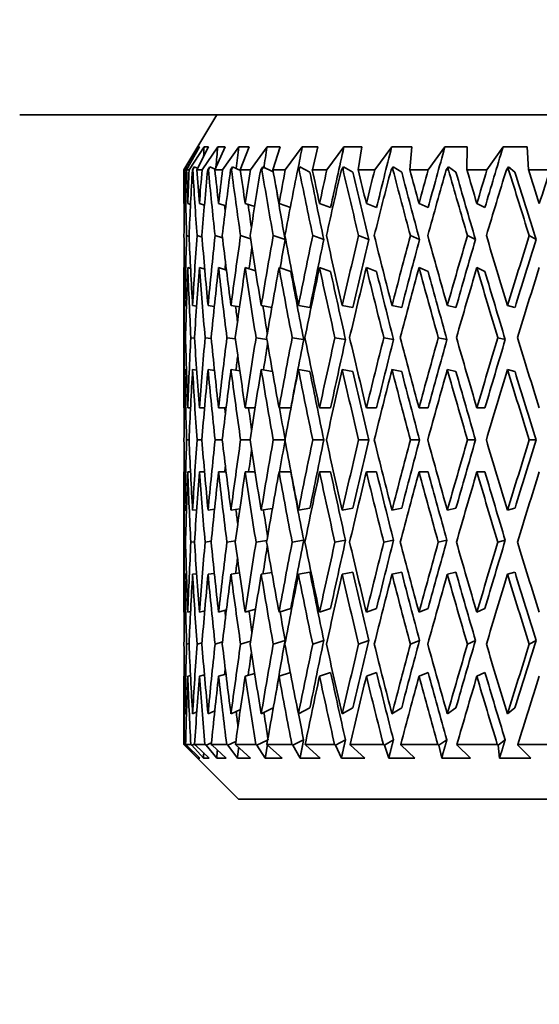
# Model space of a CAD drawing. Units: millimetres. Extents: x 0 to 1478, y 0 to 1758.
# Drawn here: x 743 to 753, y 493 to 511 of the extents above; entities that cross this region are included whole.
import ezdxf
from ezdxf import colors
from ezdxf.entities.mleader import LeaderData, LeaderLine
from ezdxf.math import Vec2, Vec3

# ---------------------------------------------------------------- set-up
doc = ezdxf.new("R2010")
doc.units = ezdxf.units.MM
doc.layers.add('DV3_Défaut', color=7, linetype='Continuous')
doc.layers.add('Défaut', color=7, linetype='Continuous')

# ---------------------------------------------------------------- blocks, each defined once
blk = doc.blocks.new('_DOT')
at = {"color": 0}
blk.add_line((0, 0), (-1, 0), dxfattribs=at)
at = {"color": 0, "const_width": 0.333}
blk.add_lwpolyline([(-0.1665, 0, 1), (0.1665, 0, 1)], format="xyb", close=True, dxfattribs=at)
blk = doc.blocks.new('SE2')
at = {"layer": 'DV3_Défaut', "color": 7, "linetype": 'Continuous', "lineweight": 35}
for p, q in [((775.128, 509.673), (743.128, 509.673)), ((746.729, 509.673), (746.128, 508.673)), ((746.384, 509.089), (746.13, 508.673)), ((746.177, 508.673), (746.411, 509.089)), ((746.496, 509.089), (746.224, 508.673)), ((746.365, 508.673), (746.577, 509.089)), ((746.411, 509.089), (746.384, 509.089)), ((746.746, 509.089), (746.46, 508.673)), ((746.577, 509.089), (746.496, 509.089)), ((746.694, 508.673), (746.881, 509.089)), ((746.881, 509.089), (746.746, 509.089)), ((747.131, 509.089), (746.834, 508.673)), ((747.318, 509.089), (747.131, 509.089)), ((747.158, 508.673), (747.318, 509.089)), ((747.648, 509.089), (747.343, 508.673)), ((747.885, 509.089), (747.648, 509.089)), ((747.754, 508.673), (747.885, 509.089)), ((748.291, 509.089), (747.981, 508.673)), ((748.575, 509.089), (748.291, 509.089)), ((748.475, 508.673), (748.575, 509.089)), ((749.052, 509.089), (748.741, 508.673)), ((749.381, 509.089), (749.052, 509.089)), ((749.312, 508.673), (749.381, 509.089)), ((749.924, 509.089), (749.615, 508.673)), ((750.294, 509.089), (749.924, 509.089)), ((750.256, 508.673), (750.294, 509.089)), ((750.897, 509.089), (750.593, 508.673)), ((751.303, 509.089), (750.897, 509.089)), ((751.298, 508.673), (751.303, 509.089)), ((751.96, 509.089), (751.665, 508.673)), ((752.398, 509.089), (751.96, 509.089)), ((752.426, 508.673), (752.398, 509.089)), ((746.13, 508.673), (746.128, 508.673)), ((746.128, 508.673), (746.128, 508.075)), ((746.144, 508.673), (746.176, 508.724)), ((746.144, 508.673), (746.147, 508.673)), ((746.176, 508.724), (746.147, 508.673)), ((746.176, 508.724), (746.2, 508.714)), ((746.177, 508.673), (746.224, 508.673)), ((746.283, 508.673), (746.317, 508.724)), ((746.283, 508.673), (746.291, 508.673)), ((746.317, 508.724), (746.291, 508.673)), ((746.317, 508.724), (746.378, 508.698)), ((746.365, 508.673), (746.46, 508.673)), ((746.563, 508.673), (746.599, 508.724)), ((746.563, 508.673), (746.575, 508.673)), ((746.599, 508.724), (746.575, 508.673)), ((746.599, 508.724), (746.697, 508.681)), ((746.694, 508.673), (746.834, 508.673)), ((746.98, 508.673), (747.018, 508.724)), ((746.98, 508.673), (746.997, 508.673)), ((747.018, 508.724), (746.997, 508.673)), ((747.018, 508.724), (747.16, 508.659)), ((747.158, 508.673), (747.343, 508.673)), ((747.531, 508.673), (747.569, 508.724)), ((747.531, 508.673), (747.552, 508.673)), ((747.569, 508.724), (747.552, 508.673)), ((747.569, 508.724), (747.762, 508.632)), ((747.754, 508.673), (747.981, 508.673)), ((748.208, 508.673), (748.247, 508.724)), ((748.208, 508.673), (748.234, 508.673)), ((748.247, 508.724), (748.234, 508.673)), ((748.247, 508.724), (748.431, 508.63)), ((748.475, 508.673), (748.741, 508.673)), ((749.005, 508.673), (749.044, 508.724)), ((749.005, 508.673), (749.035, 508.673)), ((749.044, 508.724), (749.035, 508.673)), ((749.044, 508.724), (749.214, 508.63)), ((749.312, 508.673), (749.615, 508.673)), ((749.913, 508.673), (749.952, 508.724)), ((749.913, 508.673), (749.947, 508.673)), ((749.952, 508.724), (749.947, 508.673)), ((749.952, 508.724), (750.107, 508.63)), ((750.256, 508.673), (750.593, 508.673)), ((750.922, 508.673), (750.96, 508.724)), ((750.922, 508.673), (750.959, 508.673)), ((750.96, 508.724), (750.959, 508.673)), ((750.96, 508.724), (751.098, 508.63)), ((751.298, 508.673), (751.665, 508.673)), ((752.021, 508.673), (752.058, 508.724)), ((752.021, 508.673), (752.061, 508.673)), ((752.058, 508.724), (752.177, 508.63)), ((752.058, 508.724), (752.061, 508.673)), ((752.426, 508.673), (752.819, 508.673)), ((746.128, 508.053), (746.135, 508.051)), ((746.198, 508.053), (746.249, 508.039)), ((746.411, 508.053), (746.504, 508.026)), ((746.762, 508.053), (746.896, 508.013)), ((747.249, 508.053), (747.421, 507.999)), ((747.866, 508.053), (748.073, 507.985)), ((748.606, 508.053), (748.808, 507.982)), ((749.462, 508.053), (749.648, 507.982)), ((750.424, 508.053), (750.591, 507.982)), ((751.481, 508.053), (751.627, 507.982)), ((746.223, 507.455), (746.178, 507.468)), ((746.459, 507.441), (746.368, 507.468)), ((746.835, 507.427), (746.698, 507.468)), ((747.346, 507.411), (747.163, 507.468)), ((747.977, 507.396), (747.76, 507.468)), ((748.684, 507.396), (748.482, 507.468)), ((749.506, 507.396), (749.32, 507.468)), ((750.433, 507.396), (750.266, 507.468)), ((751.455, 507.396), (751.309, 507.468)), ((752.562, 507.396), (752.437, 507.468)), ((746.128, 506.884), (746.135, 506.882)), ((746.128, 506.863), (746.128, 504.341)), ((746.198, 506.884), (746.251, 506.869)), ((746.411, 506.884), (746.508, 506.855)), ((746.762, 506.884), (746.906, 506.84)), ((747.249, 506.884), (747.438, 506.824)), ((747.866, 506.884), (748.082, 506.812)), ((748.606, 506.884), (748.808, 506.812)), ((749.462, 506.884), (749.648, 506.812)), ((750.424, 506.884), (750.591, 506.812)), ((751.481, 506.884), (751.627, 506.812)), ((746.145, 506.189), (746.174, 506.185)), ((746.287, 506.189), (746.36, 506.179)), ((746.569, 506.189), (746.684, 506.172)), ((746.989, 506.189), (747.145, 506.165)), ((747.541, 506.189), (747.736, 506.158)), ((748.221, 506.189), (748.431, 506.153)), ((749.02, 506.189), (749.215, 506.153)), ((749.93, 506.189), (750.107, 506.153)), ((750.941, 506.189), (751.098, 506.153)), ((752.041, 506.189), (752.177, 506.153)), ((746.158, 505.601), (746.136, 505.604)), ((746.322, 505.594), (746.255, 505.604)), ((746.627, 505.587), (746.516, 505.604)), ((747.07, 505.58), (746.914, 505.604)), ((747.645, 505.572), (747.446, 505.604)), ((748.316, 505.568), (748.107, 505.604)), ((749.082, 505.568), (748.888, 505.604)), ((749.958, 505.568), (749.781, 505.604)), ((750.934, 505.568), (750.776, 505.604)), ((752, 505.568), (751.864, 505.604)), ((746.145, 505.02), (746.175, 505.015)), ((746.287, 505.02), (746.361, 505.009)), ((746.569, 505.02), (746.688, 505.002)), ((746.989, 505.02), (747.151, 504.995)), ((747.541, 505.02), (747.747, 504.987)), ((748.221, 505.02), (748.431, 504.984)), ((749.02, 505.02), (749.215, 504.984)), ((749.93, 505.02), (750.107, 504.984)), ((750.941, 505.02), (751.098, 504.984)), ((752.041, 505.02), (752.177, 504.984)), ((746.128, 504.32), (746.135, 504.32)), ((746.198, 504.32), (746.25, 504.32)), ((746.411, 504.32), (746.506, 504.32)), ((746.762, 504.32), (746.9, 504.32)), ((747.249, 504.32), (747.428, 504.32)), ((747.866, 504.32), (748.082, 504.32)), ((748.606, 504.32), (748.809, 504.32)), ((749.462, 504.32), (749.648, 504.32)), ((750.424, 504.32), (750.591, 504.32)), ((751.481, 504.32), (751.628, 504.32)), ((746.178, 503.735), (746.222, 503.735)), ((746.368, 503.735), (746.456, 503.735)), ((746.698, 503.735), (746.829, 503.735)), ((747.164, 503.735), (747.337, 503.735)), ((747.761, 503.735), (747.974, 503.735)), ((748.483, 503.735), (748.685, 503.735)), ((749.321, 503.735), (749.507, 503.735)), ((750.267, 503.735), (750.434, 503.735)), ((751.309, 503.735), (751.456, 503.735)), ((752.438, 503.735), (752.563, 503.735)), ((746.128, 503.15), (746.135, 503.15)), ((746.128, 503.129), (746.128, 500.608)), ((746.198, 503.15), (746.25, 503.15)), ((746.411, 503.15), (746.506, 503.15)), ((746.762, 503.15), (746.9, 503.15)), ((747.249, 503.15), (747.428, 503.15)), ((747.866, 503.15), (748.082, 503.15)), ((748.606, 503.15), (748.809, 503.15)), ((749.462, 503.15), (749.648, 503.15)), ((750.424, 503.15), (750.591, 503.15)), ((751.481, 503.15), (751.628, 503.15)), ((746.175, 502.455), (746.145, 502.451)), ((746.361, 502.461), (746.287, 502.451)), ((746.688, 502.468), (746.569, 502.451)), ((747.151, 502.476), (746.989, 502.451)), ((747.747, 502.484), (747.541, 502.451)), ((748.431, 502.487), (748.221, 502.451)), ((749.215, 502.487), (749.02, 502.451)), ((750.107, 502.487), (749.93, 502.451)), ((751.098, 502.487), (750.941, 502.451)), ((752.177, 502.487), (752.041, 502.451)), ((748.107, 501.866), (748.316, 501.902)), ((748.888, 501.866), (749.082, 501.902)), ((749.781, 501.866), (749.958, 501.902)), ((750.776, 501.866), (750.934, 501.902)), ((751.864, 501.866), (752, 501.902)), ((746.136, 501.866), (746.158, 501.869)), ((746.255, 501.866), (746.322, 501.876)), ((746.516, 501.866), (746.627, 501.883)), ((746.914, 501.866), (747.07, 501.89)), ((747.446, 501.866), (747.645, 501.898)), ((746.174, 501.285), (746.145, 501.281)), ((746.36, 501.292), (746.287, 501.281)), ((746.684, 501.298), (746.569, 501.281)), ((747.145, 501.305), (746.989, 501.281)), ((747.736, 501.312), (747.541, 501.281)), ((748.431, 501.317), (748.221, 501.281)), ((749.215, 501.317), (749.02, 501.281)), ((750.107, 501.317), (749.93, 501.281)), ((751.098, 501.317), (750.941, 501.281)), ((752.177, 501.317), (752.041, 501.281)), ((747.438, 500.646), (747.249, 500.586)), ((748.082, 500.658), (747.866, 500.586)), ((748.808, 500.658), (748.606, 500.586)), ((749.648, 500.658), (749.462, 500.586)), ((750.591, 500.658), (750.424, 500.586)), ((751.627, 500.658), (751.481, 500.586)), ((746.135, 500.588), (746.128, 500.586)), ((746.251, 500.601), (746.198, 500.586)), ((746.508, 500.615), (746.411, 500.586)), ((746.906, 500.63), (746.762, 500.586)), ((746.178, 500.002), (746.223, 500.015)), ((746.368, 500.002), (746.459, 500.029)), ((746.698, 500.002), (746.835, 500.044)), ((747.163, 500.002), (747.346, 500.06)), ((747.76, 500.002), (747.977, 500.074)), ((748.482, 500.002), (748.684, 500.074)), ((749.32, 500.002), (749.506, 500.074)), ((750.266, 500.002), (750.433, 500.074)), ((751.309, 500.002), (751.455, 500.074)), ((752.437, 500.002), (752.562, 500.074)), ((746.135, 499.419), (746.128, 499.417)), ((746.128, 499.396), (746.128, 498.173)), ((746.249, 499.432), (746.198, 499.417)), ((746.504, 499.444), (746.411, 499.417)), ((746.896, 499.457), (746.762, 499.417)), ((747.421, 499.471), (747.249, 499.417)), ((748.073, 499.486), (747.866, 499.417)), ((748.808, 499.489), (748.606, 499.417)), ((749.648, 499.489), (749.462, 499.417)), ((750.591, 499.489), (750.424, 499.417)), ((751.627, 499.489), (751.481, 499.417)), ((746.175, 498.745), (746.145, 498.732)), ((746.363, 498.766), (746.287, 498.732)), ((746.693, 498.788), (746.569, 498.732)), ((747.16, 498.812), (746.989, 498.732)), ((747.762, 498.839), (747.541, 498.732)), ((748.431, 498.84), (748.221, 498.732)), ((749.214, 498.84), (749.02, 498.732)), ((750.107, 498.84), (749.93, 498.732)), ((751.098, 498.84), (750.941, 498.732)), ((752.177, 498.84), (752.041, 498.732)), ((746.136, 498.173), (746.128, 498.173)), ((746.128, 498.173), (747.128, 497.173)), ((746.136, 498.173), (746.153, 498.156)), ((746.153, 498.156), (746.169, 498.163)), ((746.153, 498.156), (746.382, 497.923)), ((746.176, 498.156), (746.159, 498.173)), ((746.159, 498.173), (746.254, 498.173)), ((746.417, 497.923), (746.176, 498.156)), ((746.254, 498.173), (746.272, 498.156)), ((746.272, 498.156), (746.324, 498.179)), ((746.272, 498.156), (746.485, 497.923)), ((746.339, 498.156), (746.324, 498.173)), ((746.324, 498.173), (746.513, 498.173)), ((746.591, 497.923), (746.339, 498.156)), ((746.513, 498.173), (746.532, 498.156)), ((746.532, 498.156), (746.632, 498.2)), ((746.532, 498.156), (746.727, 497.923)), ((746.643, 498.156), (746.629, 498.173)), ((746.629, 498.173), (746.91, 498.173)), ((746.902, 497.923), (746.643, 498.156)), ((746.91, 498.173), (746.929, 498.156)), ((746.929, 498.156), (747.078, 498.224)), ((746.929, 498.156), (747.105, 497.923)), ((747.084, 498.156), (747.071, 498.173)), ((747.071, 498.173), (747.441, 498.173)), ((747.347, 497.923), (747.084, 498.156)), ((747.441, 498.173), (747.461, 498.156)), ((747.461, 498.156), (747.658, 498.251)), ((747.461, 498.156), (747.615, 497.923)), ((747.656, 498.156), (747.645, 498.173)), ((747.645, 498.173), (748.101, 498.173)), ((747.922, 497.923), (747.656, 498.156)), ((748.101, 498.173), (748.12, 498.156)), ((748.12, 498.156), (748.315, 498.256)), ((748.12, 498.156), (748.25, 497.923)), ((748.354, 498.156), (748.345, 498.173)), ((748.345, 498.173), (748.881, 498.173)), ((748.619, 497.923), (748.354, 498.156)), ((748.881, 498.173), (748.899, 498.156)), ((748.899, 498.156), (749.08, 498.256)), ((748.899, 498.156), (749.005, 497.923)), ((749.171, 498.156), (749.163, 498.173)), ((749.163, 498.173), (749.773, 498.173)), ((749.431, 497.923), (749.171, 498.156)), ((749.773, 498.173), (749.791, 498.156)), ((749.791, 498.156), (749.956, 498.256)), ((749.791, 498.156), (749.871, 497.923)), ((750.096, 498.156), (750.09, 498.173)), ((750.09, 498.173), (750.768, 498.173)), ((750.349, 497.923), (750.096, 498.156)), ((750.768, 498.173), (750.785, 498.156)), ((750.785, 498.156), (750.932, 498.256)), ((750.785, 498.156), (750.838, 497.923)), ((751.12, 498.156), (751.116, 498.173)), ((751.116, 498.173), (751.854, 498.173)), ((751.364, 497.923), (751.12, 498.156)), ((751.854, 498.173), (751.871, 498.156)), ((751.871, 498.156), (751.998, 498.256)), ((751.871, 498.156), (751.896, 497.923)), ((752.232, 498.156), (752.23, 498.173)), ((752.23, 498.173), (753.02, 498.173)), ((752.464, 497.923), (752.232, 498.156)), ((746.382, 497.923), (746.417, 497.923)), ((746.485, 497.923), (746.591, 497.923)), ((746.727, 497.923), (746.902, 497.923)), ((747.105, 497.923), (747.347, 497.923)), ((747.615, 497.923), (747.922, 497.923)), ((748.25, 497.923), (748.619, 497.923)), ((749.005, 497.923), (749.431, 497.923)), ((749.871, 497.923), (750.349, 497.923)), ((750.838, 497.923), (751.364, 497.923)), ((751.896, 497.923), (752.464, 497.923)), ((771.128, 497.173), (747.128, 497.173))]:
    blk.add_line(p, q, dxfattribs=at)
for centre, major_axis, ratio, start_param, end_param in [((759.128, 504.341), (-1.533, 35.026), 0.361375, 1.41903, 1.420424), ((759.128, 504.341), (0, 35.03), 0.36397, 1.434846, 1.439881), ((759.128, 504.341), (1.533, 35.026), 0.361375, 1.450663, 1.461228), ((759.128, 504.341), (3.031, 35.014), 0.353699, 1.465459, 1.476815), ((759.128, 504.341), (4.464, 34.997), 0.341261, 1.478343, 1.489754), ((759.128, 504.341), (5.805, 34.98), 0.324531, 1.488649, 1.500387), ((759.128, 504.341), (7.038, 34.965), 0.30407, 1.495972, 1.527813), ((759.128, 504.341), (8.151, 34.956), 0.280466, 1.500157, 1.531998), ((759.128, 504.341), (9.141, 34.953), 0.254286, 1.501253, 1.533094), ((759.128, 504.341), (10.006, 34.957), 0.226043, 1.499459, 1.5313), ((759.128, 504.341), (-1.563, 35.713), 0.361375, 1.433397, 1.450859), ((759.128, 503.172), (-1.563, 35.713), 0.361375, 1.400337, 1.434397), ((759.128, 503.129), (-3.091, 35.7), 0.353699, 1.384334, 1.418402), ((759.128, 504.299), (-3.091, 35.7), 0.353699, 1.4174, 1.434865), ((759.128, 504.341), (0, 35.717), 0.36397, 1.449213, 1.466676), ((759.128, 503.172), (0, 35.717), 0.36397, 1.416153, 1.450213), ((759.128, 503.129), (-4.551, 35.683), 0.341261, 1.37145, 1.405518), ((759.128, 504.299), (-4.551, 35.683), 0.341261, 1.404516, 1.421981), ((759.128, 504.341), (1.563, 35.713), 0.361375, 1.46503, 1.482492), ((759.128, 503.172), (1.563, 35.713), 0.361375, 1.431969, 1.466029), ((759.128, 503.129), (-5.919, 35.666), 0.324531, 1.361144, 1.395211), ((759.128, 504.299), (-5.919, 35.666), 0.324531, 1.394209, 1.411674), ((759.128, 504.341), (3.091, 35.7), 0.353699, 1.479825, 1.497288), ((759.128, 503.172), (3.091, 35.7), 0.353699, 1.446765, 1.480825), ((759.128, 503.129), (-7.176, 35.651), 0.30407, 1.353821, 1.387889), ((759.128, 504.299), (-7.176, 35.651), 0.30407, 1.386886, 1.404351), ((759.128, 504.341), (4.551, 35.683), 0.341261, 1.49271, 1.510173), ((759.128, 503.172), (4.551, 35.683), 0.341261, 1.45965, 1.49371), ((759.128, 503.129), (-8.311, 35.641), 0.280466, 1.349636, 1.383704), ((759.128, 504.299), (-8.311, 35.641), 0.280466, 1.382702, 1.400167), ((759.128, 504.341), (5.919, 35.666), 0.324531, 1.503016, 1.520479), ((759.128, 503.172), (5.919, 35.666), 0.324531, 1.469956, 1.504016), ((759.128, 503.129), (-9.321, 35.638), 0.254286, 1.34854, 1.382608), ((759.128, 503.129), (-9.141, 34.953), 0.254286, 1.346695, 1.382274), ((759.128, 504.299), (-9.321, 35.638), 0.254286, 1.381606, 1.399071), ((759.128, 504.341), (7.176, 35.651), 0.30407, 1.510339, 1.527802), ((759.128, 503.172), (7.176, 35.651), 0.30407, 1.477279, 1.511339), ((759.128, 503.129), (-10.202, 35.643), 0.226043, 1.350334, 1.384402), ((759.128, 503.129), (-10.006, 34.957), 0.226043, 1.348489, 1.384067), ((759.128, 504.299), (-10.202, 35.643), 0.226043, 1.3834, 1.400865), ((759.128, 504.341), (8.311, 35.641), 0.280466, 1.514523, 1.531986), ((759.128, 503.172), (8.311, 35.641), 0.280466, 1.481463, 1.515523), ((759.128, 503.129), (-10.958, 35.652), 0.196181, 1.354722, 1.388789), ((759.128, 503.129), (-10.747, 34.967), 0.196181, 1.352877, 1.388455), ((759.128, 504.299), (-10.958, 35.652), 0.196181, 1.387787, 1.405252), ((759.128, 504.341), (9.321, 35.638), 0.254286, 1.515619, 1.533082), ((759.128, 503.172), (9.321, 35.638), 0.254286, 1.482559, 1.516619), ((759.128, 503.129), (-11.59, 35.666), 0.165076, 1.361353, 1.395421), ((759.128, 503.129), (-11.367, 34.98), 0.165076, 1.359508, 1.395086), ((759.128, 504.299), (-11.59, 35.666), 0.165076, 1.394419, 1.411884), ((759.128, 504.341), (10.202, 35.643), 0.226043, 1.513826, 1.531288), ((759.128, 503.172), (10.202, 35.643), 0.226043, 1.480765, 1.514826), ((759.128, 503.129), (-12.102, 35.681), 0.133036, 1.369853, 1.403921), ((759.128, 503.129), (-11.87, 34.995), 0.133036, 1.368008, 1.403587), ((759.128, 504.299), (-12.102, 35.681), 0.133036, 1.402919, 1.420384), ((759.128, 504.341), (10.958, 35.652), 0.196181, 1.509438, 1.526901), ((759.128, 503.129), (-8.151, 34.956), 0.280466, 1.354224, 1.38337), ((759.128, 503.129), (-5.805, 34.98), 0.324531, 1.376898, 1.380282), ((759.128, 503.129), (-7.038, 34.965), 0.30407, 1.369114, 1.381197), ((759.128, 504.299), (-1.563, 35.713), 0.361375, 1.466124, 1.502023), ((759.128, 504.341), (0, 35.717), 0.36397, 1.483139, 1.519033), ((759.128, 504.299), (-3.091, 35.7), 0.353699, 1.451328, 1.487228), ((759.128, 504.341), (1.563, 35.713), 0.361375, 1.498955, 1.53485), ((759.128, 504.299), (-4.551, 35.683), 0.341261, 1.438443, 1.474343), ((759.128, 504.341), (3.091, 35.7), 0.353699, 1.513751, 1.549645), ((759.128, 504.299), (-5.919, 35.666), 0.324531, 1.428137, 1.464037), ((759.128, 504.341), (4.551, 35.683), 0.341261, 1.526635, 1.56253), ((759.128, 504.299), (-7.176, 35.651), 0.30407, 1.420814, 1.456714), ((759.128, 504.341), (5.919, 35.666), 0.324531, 1.536942, 1.572836), ((759.128, 504.341), (5.805, 34.98), 0.324531, 1.537276, 1.552145), ((759.128, 504.299), (-8.311, 35.641), 0.280466, 1.41663, 1.452529), ((759.128, 504.341), (7.176, 35.651), 0.30407, 1.544265, 1.580159), ((759.128, 504.341), (7.038, 34.965), 0.30407, 1.544599, 1.580171), ((759.128, 504.299), (-9.321, 35.638), 0.254286, 1.415534, 1.451434), ((759.128, 504.341), (8.311, 35.641), 0.280466, 1.548449, 1.584343), ((759.128, 504.341), (8.151, 34.956), 0.280466, 1.548784, 1.584355), ((759.128, 504.299), (-10.202, 35.643), 0.226043, 1.417328, 1.453227), ((759.128, 504.341), (9.321, 35.638), 0.254286, 1.549545, 1.585439), ((759.128, 504.341), (9.141, 34.953), 0.254286, 1.549879, 1.585451), ((759.128, 504.299), (-10.958, 35.652), 0.196181, 1.421715, 1.457615), ((759.128, 504.341), (10.202, 35.643), 0.226043, 1.547751, 1.583646), ((759.128, 504.341), (10.006, 34.957), 0.226043, 1.548086, 1.583657), ((759.128, 504.299), (-11.59, 35.666), 0.165076, 1.428347, 1.464246), ((759.128, 504.341), (10.958, 35.652), 0.196181, 1.543364, 1.579258), ((759.128, 504.341), (10.747, 34.967), 0.196181, 1.543698, 1.57927), ((759.128, 504.341), (4.464, 34.997), 0.341261, 1.531161, 1.542259), ((759.128, 504.341), (3.031, 35.014), 0.353699, 1.526423, 1.529767), ((759.128, 503.129), (-1.563, 35.713), 0.361375, 1.449661, 1.485628), ((759.128, 503.172), (0, 35.717), 0.36397, 1.466676, 1.502638), ((759.128, 503.129), (-3.091, 35.7), 0.353699, 1.434865, 1.470832), ((759.128, 503.172), (1.563, 35.713), 0.361375, 1.482492, 1.518455), ((759.128, 503.129), (-4.551, 35.683), 0.341261, 1.421981, 1.457948), ((759.128, 503.172), (3.091, 35.7), 0.353699, 1.497288, 1.53325), ((759.128, 503.129), (-5.919, 35.666), 0.324531, 1.411674, 1.447641), ((759.128, 503.172), (4.551, 35.683), 0.341261, 1.510173, 1.546135), ((759.128, 503.129), (-7.176, 35.651), 0.30407, 1.404351, 1.440319), ((759.128, 503.172), (5.919, 35.666), 0.324531, 1.520479, 1.556441), ((759.128, 503.129), (-8.311, 35.641), 0.280466, 1.400167, 1.436134), ((759.128, 503.129), (-8.151, 34.956), 0.280466, 1.400155, 1.435801), ((759.128, 503.172), (7.176, 35.651), 0.30407, 1.527802, 1.563764), ((759.128, 503.129), (-9.321, 35.638), 0.254286, 1.399071, 1.435038), ((759.128, 503.129), (-9.141, 34.953), 0.254286, 1.399059, 1.434705), ((759.128, 503.172), (8.311, 35.641), 0.280466, 1.531986, 1.567948), ((759.128, 503.129), (-10.202, 35.643), 0.226043, 1.400865, 1.436832), ((759.128, 503.129), (-10.006, 34.957), 0.226043, 1.400853, 1.436499), ((759.128, 503.172), (9.321, 35.638), 0.254286, 1.533082, 1.569044), ((759.128, 503.129), (-10.958, 35.652), 0.196181, 1.405252, 1.441219), ((759.128, 503.129), (-10.747, 34.967), 0.196181, 1.405241, 1.440886), ((759.128, 503.172), (10.202, 35.643), 0.226043, 1.531288, 1.567251), ((759.128, 503.129), (-11.59, 35.666), 0.165076, 1.411884, 1.447851), ((759.128, 503.129), (-11.367, 34.98), 0.165076, 1.411872, 1.447518), ((759.128, 503.172), (10.958, 35.652), 0.196181, 1.526901, 1.562863), ((759.128, 503.129), (-5.805, 34.98), 0.324531, 1.4299, 1.437884), ((759.128, 503.129), (-7.038, 34.965), 0.30407, 1.422346, 1.436899), ((759.128, 504.341), (0, 35.717), 0.36397, 1.535429, 1.571392), ((759.128, 504.299), (-1.563, 35.713), 0.361375, 1.518418, 1.554384), ((759.128, 504.341), (1.563, 35.713), 0.361375, 1.551245, 1.587209), ((759.128, 504.299), (-3.091, 35.7), 0.353699, 1.503623, 1.539588), ((759.128, 504.341), (3.091, 35.7), 0.353699, 1.566041, 1.602004), ((759.128, 504.299), (-4.551, 35.683), 0.341261, 1.490738, 1.526704), ((759.128, 504.341), (-4.551, -35.683), 0.341261, 4.720518, 4.756482), ((759.128, 504.299), (-5.919, 35.666), 0.324531, 1.480432, 1.516397), ((759.128, 504.341), (-5.919, -35.666), 0.324531, -1.552361, -1.516397), ((759.128, 504.341), (-5.805, -34.98), 0.324531, -1.550009, -1.536176), ((759.128, 504.299), (-7.176, 35.651), 0.30407, 1.473109, 1.509075), ((759.128, 504.341), (-7.176, -35.651), 0.30407, -1.545038, -1.509075), ((759.128, 504.341), (-7.038, -34.965), 0.30407, -1.544705, -1.509063), ((759.128, 504.299), (-8.311, 35.641), 0.280466, 1.468925, 1.50489), ((759.128, 504.341), (-8.311, -35.641), 0.280466, -1.540854, -1.50489), ((759.128, 504.341), (-8.151, -34.956), 0.280466, -1.540521, -1.504878), ((759.128, 504.299), (-9.321, 35.638), 0.254286, 1.467829, 1.503794), ((759.128, 504.341), (-9.321, -35.638), 0.254286, -1.539758, -1.503794), ((759.128, 504.341), (-9.141, -34.953), 0.254286, -1.539425, -1.503783), ((759.128, 504.299), (-10.202, 35.643), 0.226043, 1.469622, 1.505588), ((759.128, 504.341), (-10.202, -35.643), 0.226043, -1.541552, -1.505588), ((759.128, 504.341), (-10.006, -34.957), 0.226043, -1.541218, -1.505576), ((759.128, 504.299), (-10.958, 35.652), 0.196181, 1.47401, 1.509975), ((759.128, 504.341), (-10.958, -35.652), 0.196181, -1.545939, -1.509975), ((759.128, 504.341), (-10.747, -34.967), 0.196181, -1.545606, -1.509964), ((759.128, 504.299), (-11.59, 35.666), 0.165076, 1.480641, 1.516607), ((759.128, 504.341), (-4.464, -34.997), 0.341261, -1.554008, -1.546272), ((759.128, 503.172), (0, 35.717), 0.36397, 1.519033, 1.55502), ((759.128, 503.129), (-1.563, 35.713), 0.361375, 1.502023, 1.538011), ((759.128, 503.172), (-1.563, -35.713), 0.361375, 4.676442, 4.712429), ((759.128, 503.129), (-3.091, 35.7), 0.353699, 1.487228, 1.523215), ((759.128, 503.172), (-3.091, -35.7), 0.353699, 4.691238, 4.727224), ((759.128, 503.129), (-4.551, 35.683), 0.341261, 1.474343, 1.510331), ((759.128, 503.172), (-4.551, -35.683), 0.341261, 4.704123, 4.740109), ((759.128, 503.129), (-5.919, 35.666), 0.324531, 1.464037, 1.500025), ((759.128, 503.172), (-5.919, -35.666), 0.324531, 4.714429, 4.750415), ((759.128, 503.129), (-7.176, 35.651), 0.30407, 1.456714, 1.492702), ((759.128, 503.172), (-7.176, -35.651), 0.30407, 4.721752, 4.757738), ((759.128, 503.129), (-8.311, 35.641), 0.280466, 1.452529, 1.488517), ((759.128, 503.129), (-8.151, 34.956), 0.280466, 1.452518, 1.488185), ((759.128, 503.172), (-8.311, -35.641), 0.280466, 4.725936, 4.761923), ((759.128, 503.129), (-9.321, 35.638), 0.254286, 1.451434, 1.487421), ((759.128, 503.129), (-9.141, 34.953), 0.254286, 1.451422, 1.487089), ((759.128, 503.172), (-9.321, -35.638), 0.254286, -1.556153, -1.520167), ((759.128, 503.129), (-10.202, 35.643), 0.226043, 1.453227, 1.489215), ((759.128, 503.129), (-10.006, 34.957), 0.226043, 1.453215, 1.488882), ((759.128, 503.172), (-10.202, -35.643), 0.226043, -1.557947, -1.52196), ((759.128, 503.129), (-10.958, 35.652), 0.196181, 1.457615, 1.493603), ((759.128, 503.129), (-10.747, 34.967), 0.196181, 1.457603, 1.49327), ((759.128, 503.172), (-10.958, -35.652), 0.196181, 4.720851, 4.756837), ((759.128, 503.129), (-11.59, 35.666), 0.165076, 1.464246, 1.500234), ((759.128, 503.129), (-11.367, 34.98), 0.165076, 1.464235, 1.499901), ((759.128, 503.129), (-4.464, 34.997), 0.341261, 1.493299, 1.496444), ((759.128, 503.129), (-5.805, 34.98), 0.324531, 1.482993, 1.494329), ((759.128, 503.129), (-7.038, 34.965), 0.30407, 1.47567, 1.492369), ((759.128, 504.299), (0, -35.717), 0.36397, 4.728166, 4.764152), ((759.128, 504.341), (-1.563, -35.713), 0.361375, -1.538011, -1.502023), ((759.128, 504.299), (1.563, -35.713), 0.361375, 4.712349, 4.748336), ((759.128, 504.341), (-3.091, -35.7), 0.353699, -1.523215, -1.487228), ((759.128, 504.299), (3.091, -35.7), 0.353699, 4.697553, 4.73354), ((759.128, 504.341), (-4.551, -35.683), 0.341261, -1.510331, -1.474343), ((759.128, 504.299), (4.551, -35.683), 0.341261, 4.684669, 4.720655), ((759.128, 504.341), (-5.919, -35.666), 0.324531, -1.500025, -1.464037), ((759.128, 504.299), (-5.919, 35.666), 0.324531, 1.53277, 1.568756), ((759.128, 504.341), (-7.176, -35.651), 0.30407, -1.492702, -1.456714), ((759.128, 504.341), (-7.038, -34.965), 0.30407, -1.492369, -1.47567), ((759.128, 504.299), (-7.176, 35.651), 0.30407, 1.525447, 1.561434), ((759.128, 504.341), (-8.311, -35.641), 0.280466, -1.488517, -1.452529), ((759.128, 504.341), (-8.151, -34.956), 0.280466, -1.488185, -1.452518), ((759.128, 504.299), (-8.311, 35.641), 0.280466, 1.521263, 1.557249), ((759.128, 504.341), (-9.321, -35.638), 0.254286, -1.487421, -1.451434), ((759.128, 504.341), (-9.141, -34.953), 0.254286, -1.487089, -1.451422), ((759.128, 504.299), (-9.321, 35.638), 0.254286, 1.520167, 1.556153), ((759.128, 504.341), (-10.202, -35.643), 0.226043, -1.489215, -1.453227), ((759.128, 504.341), (-10.006, -34.957), 0.226043, -1.488882, -1.453215), ((759.128, 504.299), (-10.202, 35.643), 0.226043, 1.52196, 1.557947), ((759.128, 504.341), (-10.958, -35.652), 0.196181, -1.493603, -1.457615), ((759.128, 504.341), (-10.747, -34.967), 0.196181, -1.49327, -1.457603), ((759.128, 504.299), (-10.958, 35.652), 0.196181, 1.526348, 1.562334), ((759.128, 504.341), (-11.59, -35.666), 0.165076, -1.500234, -1.464246), ((759.128, 504.341), (-11.367, -34.98), 0.165076, -1.499901, -1.464235), ((759.128, 504.341), (-5.805, -34.98), 0.324531, -1.494329, -1.482993), ((759.128, 504.341), (-4.464, -34.997), 0.341261, -1.496444, -1.493299), ((759.128, 503.129), (0, 35.717), 0.36397, 1.5702, 1.606164), ((759.128, 503.172), (-1.563, -35.713), 0.361375, 4.728801, 4.764767), ((759.128, 503.129), (-1.563, 35.713), 0.361375, 1.554384, 1.590348), ((759.128, 503.172), (-3.091, -35.7), 0.353699, -1.539588, -1.503623), ((759.128, 503.129), (-3.091, 35.7), 0.353699, 1.539588, 1.575552), ((759.128, 503.172), (-4.551, -35.683), 0.341261, -1.526704, -1.490738), ((759.128, 503.129), (-4.551, 35.683), 0.341261, 1.526704, 1.562667), ((759.128, 503.172), (-5.919, -35.666), 0.324531, -1.516397, -1.480432), ((759.128, 503.129), (-5.919, 35.666), 0.324531, 1.516397, 1.552361), ((759.128, 503.172), (-7.176, -35.651), 0.30407, -1.509075, -1.473109), ((759.128, 503.129), (-7.176, 35.651), 0.30407, 1.509075, 1.545038), ((759.128, 503.129), (-7.038, 34.965), 0.30407, 1.509063, 1.544705), ((759.128, 503.172), (-8.311, -35.641), 0.280466, -1.50489, -1.468925), ((759.128, 503.129), (-8.311, 35.641), 0.280466, 1.50489, 1.540854), ((759.128, 503.129), (-8.151, 34.956), 0.280466, 1.504878, 1.540521), ((759.128, 503.172), (-9.321, -35.638), 0.254286, -1.503794, -1.467829), ((759.128, 503.129), (-9.321, 35.638), 0.254286, 1.503794, 1.539758), ((759.128, 503.129), (-9.141, 34.953), 0.254286, 1.503783, 1.539425), ((759.128, 503.172), (-10.202, -35.643), 0.226043, -1.505588, -1.469622), ((759.128, 503.129), (-10.202, 35.643), 0.226043, 1.505588, 1.541552), ((759.128, 503.129), (-10.006, 34.957), 0.226043, 1.505576, 1.541218), ((759.128, 503.172), (-10.958, -35.652), 0.196181, -1.509975, -1.47401), ((759.128, 503.129), (-10.958, 35.652), 0.196181, 1.509975, 1.545939), ((759.128, 503.129), (-10.747, 34.967), 0.196181, 1.509964, 1.545606), ((759.128, 503.172), (-11.59, -35.666), 0.165076, -1.516607, -1.480641), ((759.128, 503.129), (-4.464, 34.997), 0.341261, 1.546272, 1.554008), ((759.128, 503.129), (-5.805, 34.98), 0.324531, 1.536176, 1.550009), ((759.128, 504.341), (-8.151, -34.956), 0.280466, -1.435801, -1.400155), ((759.128, 504.341), (-9.141, -34.953), 0.254286, -1.434705, -1.399059), ((759.128, 504.341), (-10.006, -34.957), 0.226043, -1.436499, -1.400853), ((759.128, 504.341), (-10.747, -34.967), 0.196181, -1.440886, -1.405241), ((759.128, 504.341), (-11.367, -34.98), 0.165076, -1.447518, -1.411872), ((759.128, 504.341), (-1.563, -35.713), 0.361375, -1.485628, -1.449661), ((759.128, 504.299), (0, -35.717), 0.36397, -1.502638, -1.466676), ((759.128, 504.341), (-3.091, -35.7), 0.353699, -1.470832, -1.434865), ((759.128, 504.299), (1.563, -35.713), 0.361375, -1.518455, -1.482492), ((759.128, 504.341), (-4.551, -35.683), 0.341261, -1.457948, -1.421981), ((759.128, 504.299), (3.091, -35.7), 0.353699, -1.53325, -1.497288), ((759.128, 504.341), (-5.919, -35.666), 0.324531, -1.447641, -1.411674), ((759.128, 504.299), (4.551, -35.683), 0.341261, -1.546135, -1.510173), ((759.128, 504.341), (-7.176, -35.651), 0.30407, -1.440319, -1.404351), ((759.128, 504.341), (-7.038, -34.965), 0.30407, -1.436899, -1.422346), ((759.128, 504.299), (5.919, -35.666), 0.324531, 4.726744, 4.762707), ((759.128, 504.341), (-8.311, -35.641), 0.280466, -1.436134, -1.400167), ((759.128, 504.299), (7.176, -35.651), 0.30407, 4.719421, 4.755384), ((759.128, 504.341), (-9.321, -35.638), 0.254286, -1.435038, -1.399071), ((759.128, 504.299), (8.311, -35.641), 0.280466, 4.715237, 4.751199), ((759.128, 504.341), (-10.202, -35.643), 0.226043, -1.436832, -1.400865), ((759.128, 504.299), (9.321, -35.638), 0.254286, 4.714141, 4.750103), ((759.128, 504.341), (-10.958, -35.652), 0.196181, -1.441219, -1.405252), ((759.128, 504.299), (10.202, -35.643), 0.226043, 4.715935, 4.751897), ((759.128, 504.341), (-11.59, -35.666), 0.165076, -1.447851, -1.411884), ((759.128, 504.299), (10.958, -35.652), 0.196181, 4.720322, 4.756285), ((759.128, 504.341), (-5.805, -34.98), 0.324531, -1.437884, -1.4299), ((759.128, 503.172), (-1.563, -35.713), 0.361375, -1.502023, -1.466124), ((759.128, 503.129), (0, -35.717), 0.36397, -1.519033, -1.483139), ((759.128, 503.172), (-3.091, -35.7), 0.353699, -1.487228, -1.451328), ((759.128, 503.129), (1.563, -35.713), 0.361375, -1.53485, -1.498955), ((759.128, 503.172), (-4.551, -35.683), 0.341261, -1.474343, -1.438443), ((759.128, 503.129), (3.091, -35.7), 0.353699, -1.549645, -1.513751), ((759.128, 503.172), (-5.919, -35.666), 0.324531, -1.464037, -1.428137), ((759.128, 503.129), (4.551, -35.683), 0.341261, 4.720655, 4.75655), ((759.128, 503.172), (-7.176, -35.651), 0.30407, -1.456714, -1.420814), ((759.128, 503.129), (-5.919, 35.666), 0.324531, 1.568756, 1.604651), ((759.128, 503.172), (-8.311, -35.641), 0.280466, -1.452529, -1.41663), ((759.128, 503.129), (-7.176, 35.651), 0.30407, 1.561434, 1.597328), ((759.128, 503.129), (-7.038, 34.965), 0.30407, 1.561422, 1.596993), ((759.128, 503.172), (-9.321, -35.638), 0.254286, -1.451434, -1.415534), ((759.128, 503.129), (-8.311, 35.641), 0.280466, 1.557249, 1.593144), ((759.128, 503.129), (-8.151, 34.956), 0.280466, 1.557237, 1.592809), ((759.128, 503.172), (-10.202, -35.643), 0.226043, -1.453227, -1.417328), ((759.128, 503.129), (-9.321, 35.638), 0.254286, 1.556153, 1.592048), ((759.128, 503.129), (-9.141, 34.953), 0.254286, 1.556142, 1.591713), ((759.128, 503.172), (-10.958, -35.652), 0.196181, -1.457615, -1.421715), ((759.128, 503.129), (-10.202, 35.643), 0.226043, 1.557947, 1.593841), ((759.128, 503.129), (-10.006, 34.957), 0.226043, 1.557935, 1.593507), ((759.128, 503.172), (-11.59, -35.666), 0.165076, -1.464246, -1.428347), ((759.128, 503.129), (-10.958, 35.652), 0.196181, 1.562334, 1.598229), ((759.128, 503.129), (-10.747, 34.967), 0.196181, 1.562323, 1.597894), ((759.128, 503.129), (3.031, -35.014), 0.353699, -1.529767, -1.526423), ((759.128, 503.129), (4.464, -34.997), 0.341261, -1.542259, -1.531161), ((759.128, 503.129), (-5.805, 34.98), 0.324531, -4.693738, -4.678869), ((759.128, 504.299), (-1.563, -35.713), 0.361375, -1.434397, -1.398504), ((759.128, 504.341), (-3.091, -35.7), 0.353699, -1.418402, -1.382501), ((759.128, 504.299), (0, -35.717), 0.36397, -1.450213, -1.41432), ((759.128, 504.341), (-4.551, -35.683), 0.341261, -1.405518, -1.369617), ((759.128, 504.299), (1.563, -35.713), 0.361375, -1.466029, -1.430136), ((759.128, 504.341), (-5.919, -35.666), 0.324531, -1.395211, -1.35931), ((759.128, 504.299), (3.091, -35.7), 0.353699, -1.480825, -1.444932), ((759.128, 504.341), (-7.176, -35.651), 0.30407, -1.387889, -1.351987), ((759.128, 504.299), (4.551, -35.683), 0.341261, -1.49371, -1.457817), ((759.128, 504.341), (-8.311, -35.641), 0.280466, -1.383704, -1.347803), ((759.128, 504.341), (-8.151, -34.956), 0.280466, -1.38337, -1.354224), ((759.128, 504.299), (5.919, -35.666), 0.324531, -1.504016, -1.468123), ((759.128, 504.341), (-9.321, -35.638), 0.254286, -1.382608, -1.346707), ((759.128, 504.341), (-9.141, -34.953), 0.254286, -1.382274, -1.346695), ((759.128, 504.299), (7.176, -35.651), 0.30407, -1.511339, -1.475446), ((759.128, 504.341), (-10.202, -35.643), 0.226043, -1.384402, -1.348501), ((759.128, 504.341), (-10.006, -34.957), 0.226043, -1.384067, -1.348489), ((759.128, 504.299), (8.311, -35.641), 0.280466, -1.515523, -1.47963), ((759.128, 504.341), (-10.958, -35.652), 0.196181, -1.388789, -1.352888), ((759.128, 504.341), (-10.747, -34.967), 0.196181, -1.388455, -1.352877), ((759.128, 504.299), (9.321, -35.638), 0.254286, -1.516619, -1.480726), ((759.128, 504.341), (-11.59, -35.666), 0.165076, -1.395421, -1.35952), ((759.128, 504.341), (-11.367, -34.98), 0.165076, -1.395086, -1.359508), ((759.128, 504.299), (10.202, -35.643), 0.226043, -1.514826, -1.478933), ((759.128, 504.341), (-12.102, -35.681), 0.133036, -1.403921, -1.36802), ((759.128, 504.341), (-11.87, -34.995), 0.133036, -1.403587, -1.368008), ((759.128, 504.341), (-7.038, -34.965), 0.30407, -1.381197, -1.369114), ((759.128, 504.341), (-5.805, -34.98), 0.324531, -1.380282, -1.376898), ((759.128, 503.129), (-1.563, -35.713), 0.361375, -1.450859, -1.415775), ((759.128, 503.172), (-3.091, -35.7), 0.353699, -1.434865, -1.399775), ((759.128, 503.129), (0, -35.717), 0.36397, -1.466676, -1.431591), ((759.128, 503.172), (-4.551, -35.683), 0.341261, -1.421981, -1.38689), ((759.128, 503.129), (1.563, -35.713), 0.361375, -1.482492, -1.447407), ((759.128, 503.172), (-5.919, -35.666), 0.324531, -1.411674, -1.376584), ((759.128, 503.129), (3.091, -35.7), 0.353699, -1.497288, -1.462203), ((759.128, 503.172), (-7.176, -35.651), 0.30407, -1.404351, -1.369261), ((759.128, 503.129), (4.551, -35.683), 0.341261, -1.510173, -1.475088), ((759.128, 503.172), (-8.311, -35.641), 0.280466, -1.400167, -1.365077), ((759.128, 503.129), (5.919, -35.666), 0.324531, -1.520479, -1.485394), ((759.128, 503.172), (-9.321, -35.638), 0.254286, -1.399071, -1.363981), ((759.128, 503.129), (7.176, -35.651), 0.30407, -1.527802, -1.492717), ((759.128, 503.129), (7.038, -34.965), 0.30407, -1.527813, -1.49236), ((759.128, 503.172), (-10.202, -35.643), 0.226043, -1.400865, -1.365775), ((759.128, 503.129), (8.311, -35.641), 0.280466, -1.531986, -1.496901), ((759.128, 503.129), (8.151, -34.956), 0.280466, -1.531998, -1.496544), ((759.128, 503.172), (-10.958, -35.652), 0.196181, -1.405252, -1.370162), ((759.128, 503.129), (9.321, -35.638), 0.254286, -1.533082, -1.497997), ((759.128, 503.129), (9.141, -34.953), 0.254286, -1.533094, -1.49764), ((759.128, 503.172), (-11.59, -35.666), 0.165076, -1.411884, -1.376794), ((759.128, 503.129), (10.202, -35.643), 0.226043, -1.531288, -1.496203), ((759.128, 503.129), (10.006, -34.957), 0.226043, -1.5313, -1.495846), ((759.128, 503.172), (-12.102, -35.681), 0.133036, -1.420384, -1.385294), ((759.128, 503.129), (3.031, -35.014), 0.353699, -1.476815, -1.468884), ((759.128, 503.129), (4.464, -34.997), 0.341261, -1.489112, -1.474731), ((759.128, 503.129), (5.805, -34.98), 0.324531, -1.49879, -1.485037)]:
    blk.add_ellipse(centre, major_axis=major_axis, ratio=ratio, start_param=start_param, end_param=end_param, dxfattribs=at)
for points in [[(747.651, 498.152), (747.633, 498.038), (747.615, 497.923)], [(748.315, 498.256), (748.282, 498.089), (748.25, 497.923)], [(749.08, 498.256), (749.042, 498.089), (749.005, 497.923)], [(749.956, 498.256), (749.913, 498.089), (749.871, 497.923)], [(750.932, 498.256), (750.885, 498.089), (750.838, 497.923)], [(751.998, 498.256), (751.947, 498.089), (751.896, 497.923)], [(746.49, 498.016), (746.488, 497.97), (746.485, 497.923)], [(746.74, 498.069), (746.734, 497.996), (746.727, 497.923)], [(747.129, 498.116), (747.117, 498.019), (747.105, 497.923)]]:
    blk.add_open_spline(points, degree=2, dxfattribs=at)

msp = doc.modelspace()

# ---------------------------------------------------------------- block references
at = {"layer": 'Défaut'}
msp.add_blockref('SE2', (0, 0), dxfattribs=at)

# ---------------------------------------------------------------- leaders
at = {"layer": 'Défaut', "color": 7, "linetype": 'Continuous', "lineweight": 18}
ml = msp.add_multileader_mtext('Standard', dxfattribs=at)
ml.set_content('{\\pxsm0.9;\\fSolid Edge ISO|b1||i0||c0|p34;\\W1.;21/08/2017\\P}', color=256)
ml.set_leader_properties()
ml.set_arrow_properties(name='DOT')
ml.build(insert=Vec2(0, 0))
ml.multileader.update_dxf_attribs({"leader_type": 0, "dogleg_length": 0, "arrow_head_size": 12})
ctx = ml.context
ctx.base_point, ctx.char_height, ctx.arrow_head_size, ctx.landing_gap_size = Vec3(1390.407, 1750.708), 12, 12, 4.2
notes = []
notes.append((ctx, [(0, (0, 0, 0), (0, 0), (1, 0), 1, [])]))
ctx.mtext.insert = Vec3(1392.407, 1756.828)
for ctx, leaders in notes:
    for number, flags, end, landing, length, lines in leaders:
        leader = LeaderData()
        leader.index, (leader.has_last_leader_line, leader.has_dogleg_vector, leader.attachment_direction) = number, flags
        leader.last_leader_point, leader.dogleg_vector, leader.dogleg_length = Vec3(end), Vec3(landing), length
        for number, points, colour, breaks in lines:
            line = LeaderLine()
            line.index, line.vertices, line.color, line.breaks = number, Vec3.list(points), colors.encode_raw_color(colour), breaks
            leader.lines.append(line)
        ctx.leaders.append(leader)

doc.saveas('drawing.dxf')
